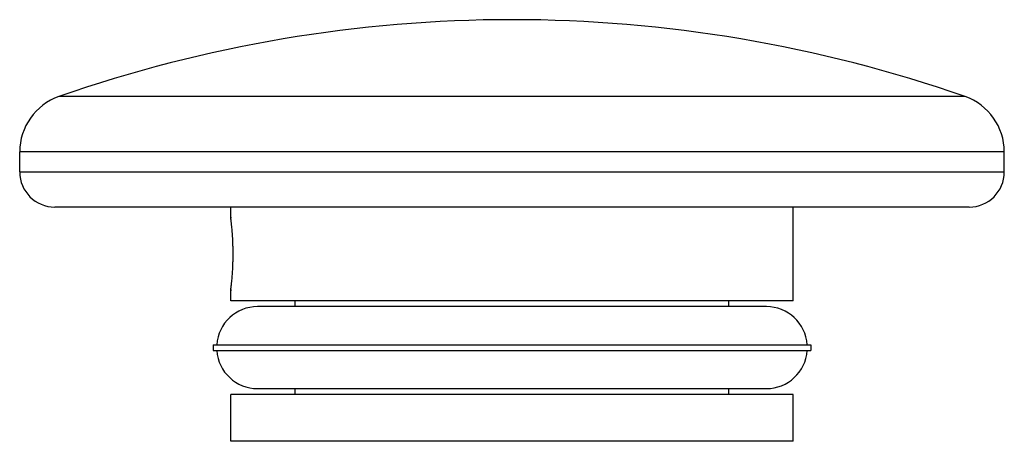
# Model space of a CAD drawing. Units: inches. Extents: x 0.355 to 1.195, y 0.309 to 0.669.
import ezdxf

# ---------------------------------------------------------------- set-up
doc = ezdxf.new("R2010")
doc.units = ezdxf.units.IN
doc.header["$LTSCALE"] = 0.0825
doc.header["$MEASUREMENT"] = 0
doc.layers.get('0').update_dxf_attribs({"linetype": 'CONTINUOUS'})

msp = doc.modelspace()

# ---------------------------------------------------------------- linework, layer by layer
at = {"color": 9, "linetype": 'CONTINUOUS'}
for p, q in [((1.16136, 0.60343), (0.38833, 0.60343)), ((1.19484, 0.55623), (0.35484, 0.55623)), ((0.35484, 0.53911), (1.19484, 0.53911))]:
    msp.add_line(p, q, dxfattribs=at)
at = {"color": 7, "linetype": 'CONTINUOUS'}
for p, q in [((0.35484, 0.53911), (0.35484, 0.55623)), ((1.19484, 0.53911), (1.19484, 0.55623)), ((1.16484, 0.50911), (0.38484, 0.50911)), ((0.53484, 0.50061), (0.53484, 0.50911)), ((1.01484, 0.42911), (1.01484, 0.50911)), ((0.53484, 0.50061), (0.53498, 0.49954)), ((0.53498, 0.43869), (0.53484, 0.43761)), ((0.53484, 0.42911), (0.53484, 0.43761)), ((1.01484, 0.42911), (0.53484, 0.42911)), ((0.58984, 0.42411), (0.58984, 0.42911)), ((0.95984, 0.42411), (0.95984, 0.42911)), ((0.99184, 0.42411), (0.55784, 0.42411)), ((0.51993, 0.39161), (0.51993, 0.38661)), ((0.51993, 0.39161), (1.02975, 0.39161)), ((0.51993, 0.38661), (1.02975, 0.38661)), ((1.02975, 0.39161), (1.02975, 0.38661)), ((0.55784, 0.35411), (0.99184, 0.35411)), ((0.58984, 0.34911), (0.58984, 0.35411)), ((0.95984, 0.34911), (0.95984, 0.35411)), ((0.53484, 0.30911), (0.53484, 0.34911)), ((1.01484, 0.34911), (0.53484, 0.34911)), ((1.01484, 0.30911), (1.01484, 0.34911)), ((1.01484, 0.30911), (0.53484, 0.30911))]:
    msp.add_line(p, q, dxfattribs=at)
for centre, radius, start, end in [((0.77484, -0.50089), 1.17, 70.70955, 109.29045), ((0.40484, 0.55623), 0.05, 109.29045, 180), ((1.14484, 0.55623), 0.05, 0, 70.70955), ((0.38484, 0.53911), 0.03, 180, 270), ((1.16484, 0.53911), 0.03, 270, 360), ((0.55784, 0.38911), 0.035, 90.0002, 175.90414), ((0.99184, 0.38911), 0.035, 4.09591, 90.00009), ((0.55784, 0.38911), 0.035, 184.09591, 270.00009), ((0.99184, 0.38911), 0.035, 270.00019, 355.90413)]:
    msp.add_arc(centre, radius, start, end, dxfattribs=at)
for points, knots in [([(0.53692, 0.46911), (0.53692, 0.47014), (0.53691, 0.47219), (0.53686, 0.47475), (0.5368, 0.47677), (0.53673, 0.47874), (0.53662, 0.48114), (0.53647, 0.48392), (0.53629, 0.48656), (0.53609, 0.48904), (0.53592, 0.49098), (0.53578, 0.49243), (0.53568, 0.49344), (0.53558, 0.49439), (0.53549, 0.49528), (0.53539, 0.49611), (0.53531, 0.49687), (0.53523, 0.49756), (0.53515, 0.49819), (0.53509, 0.49867), (0.53505, 0.49902), (0.53502, 0.49925), (0.53499, 0.49946), (0.53497, 0.49966), (0.53494, 0.49984), (0.53492, 0.5), (0.53491, 0.50014), (0.53489, 0.50025), (0.53488, 0.50032), (0.53488, 0.50037), (0.53487, 0.50042), (0.53486, 0.50046), (0.53486, 0.5005), (0.53486, 0.50053), (0.53485, 0.50055), (0.53485, 0.50057), (0.53485, 0.50058), (0.53485, 0.50059), (0.53485, 0.5006), (0.53485, 0.5006), (0.53485, 0.50061), (0.53484, 0.50061), (0.53484, 0.50061), (0.53484, 0.50061), (0.53484, 0.50061), (0.53484, 0.50061), (0.53484, 0.50061), (0.53484, 0.50061)], [0, 0, 0, 0, 0.09771, 0.194666, 0.242515, 0.289761, 0.382003, 0.470557, 0.554604, 0.633364, 0.706086, 0.739949, 0.772042, 0.80229, 0.83062, 0.85696, 0.881236, 0.90339, 0.923374, 0.941138, 0.949173, 0.956634, 0.963515, 0.969811, 0.975517, 0.980632, 0.985154, 0.98908, 0.990818, 0.992407, 0.993846, 0.995135, 0.996273, 0.99726, 0.998096, 0.998781, 0.999066, 0.999314, 0.999523, 0.999695, 0.999828, 0.999881, 0.999924, 0.999957, 0.999981, 0.999995, 1, 1, 1, 1]), ([(0.53484, 0.43761), (0.53484, 0.43761), (0.53484, 0.43761), (0.53484, 0.43761), (0.53484, 0.43762), (0.53484, 0.43762), (0.53484, 0.43762), (0.53485, 0.43762), (0.53485, 0.43762), (0.53485, 0.43763), (0.53485, 0.43764), (0.53485, 0.43764), (0.53485, 0.43765), (0.53485, 0.43766), (0.53485, 0.43768), (0.53486, 0.4377), (0.53486, 0.43773), (0.53486, 0.43777), (0.53487, 0.43781), (0.53488, 0.43785), (0.53488, 0.4379), (0.53489, 0.43798), (0.53491, 0.43809), (0.53492, 0.43823), (0.53494, 0.43839), (0.53497, 0.43857), (0.53499, 0.43876), (0.53502, 0.43898), (0.53505, 0.43921), (0.53509, 0.43956), (0.53515, 0.44004), (0.53523, 0.44066), (0.53531, 0.44136), (0.53539, 0.44212), (0.53549, 0.44295), (0.53558, 0.44384), (0.53568, 0.44479), (0.53578, 0.44579), (0.53592, 0.44725), (0.53609, 0.44919), (0.53629, 0.45166), (0.53647, 0.45431), (0.53662, 0.45709), (0.53673, 0.45949), (0.5368, 0.46146), (0.53686, 0.46348), (0.53691, 0.46604), (0.53692, 0.46808), (0.53692, 0.46911)], [0, 0, 0, 0, 0.000005, 0.000019, 0.000043, 0.000076, 0.000119, 0.000172, 0.000305, 0.000477, 0.000686, 0.000934, 0.001219, 0.001543, 0.001904, 0.00274, 0.003727, 0.004865, 0.006154, 0.007593, 0.009182, 0.010921, 0.014847, 0.019368, 0.024483, 0.03019, 0.036486, 0.043367, 0.050828, 0.058862, 0.076627, 0.096611, 0.118766, 0.143042, 0.169381, 0.197712, 0.22796, 0.260053, 0.293916, 0.366638, 0.445399, 0.529445, 0.618, 0.710241, 0.757486, 0.805335, 0.90229, 1, 1, 1, 1])]:
    msp.add_open_spline(points, degree=3, knots=knots, dxfattribs=at)

doc.saveas('drawing.dxf')
